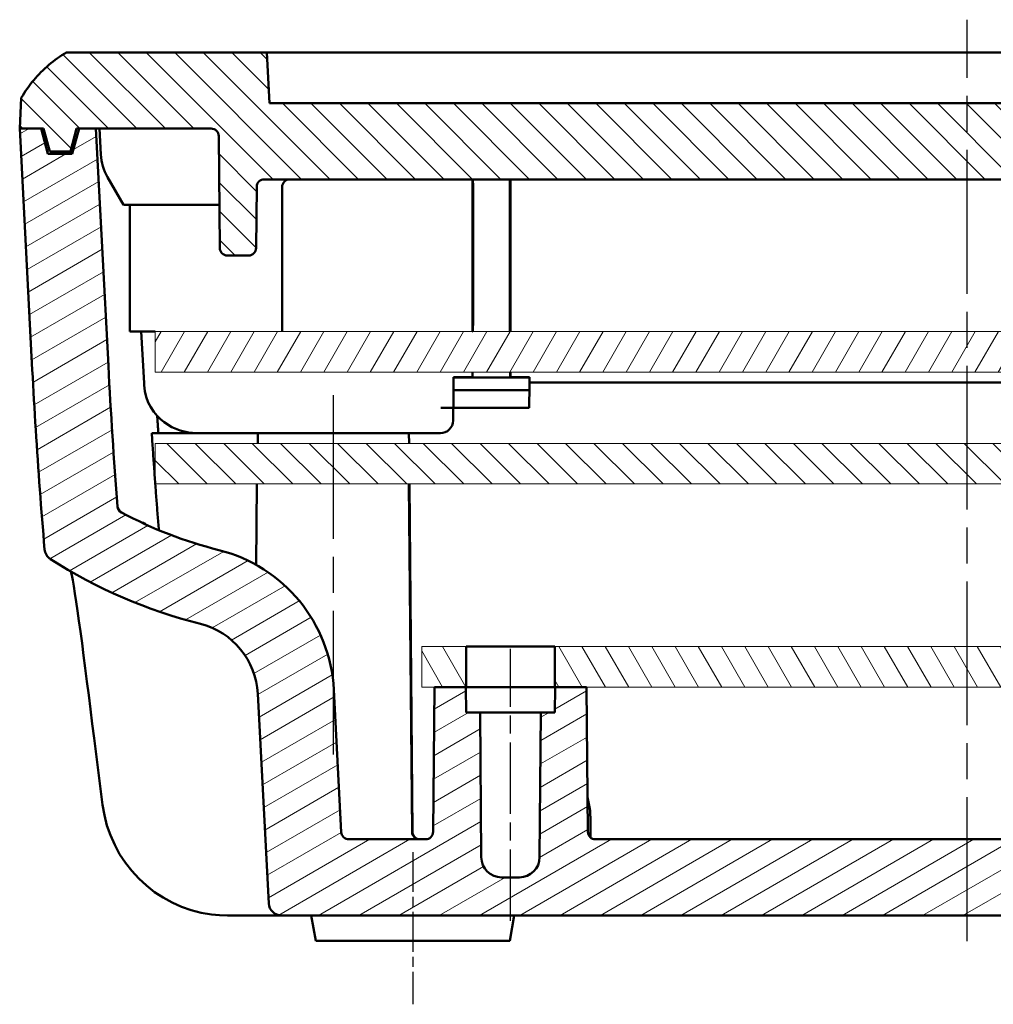
# Model space of a CAD drawing. Units: millimetres. Extents: x 1 to 419, y 1 to 296.
# Drawn here: x 55 to 94, y 112 to 151 of the extents above; entities that cross this region are included whole.
import ezdxf

# ---------------------------------------------------------------- set-up
doc = ezdxf.new("R2010")
doc.units = ezdxf.units.MM
doc.linetypes.add('CHAIN', pattern=[0.35429999999999995, 0.2362, -0.0295, 0.0591, -0.0295])
doc.linetypes.add('DASH_DOT', pattern=[0.37, 0.24, -0.06, 0.01, -0.06])
for name, color, linetype, lineweight in [('Mittellinie (ISO)', 1, 'DASH_DOT', 25), ('Schraffur (ISO)', 1, 'Continuous', 18), ('Sichtbar (ISO)', 7, 'Continuous', 50)]:
    doc.layers.add(name, color=color, linetype=linetype, lineweight=lineweight)
pattern_1 = [(315, (0, 0), (0.5612660075668221, 0.5612660075668221), [])]

msp = doc.modelspace()

# ---------------------------------------------------------------- hatches: boundary and pattern name
at = {"layer": 'Schraffur (ISO)'}
h = msp.add_hatch(dxfattribs=at)
h.set_pattern_fill('ANSI31', color=256, scale=6.349999999999999, angle=-90, style=0)
h.set_pattern_definition(pattern_1)
edge = h.paths.add_edge_path()
edge.add_ellipse((121.7455007142891, 141.9825182053577), major_axis=(4.4e-15, -0.3000000000000014), ratio=1, start_angle=0, end_angle=89.49999999999889)
edge.add_line((122.0454892912083, 141.9799002447082), (122.0839332026806, 146.3851361660072))
edge.add_ellipse((122.3839217795998, 146.3825182053577), major_axis=(-0.2999885769192546, 0.0026179606495125), ratio=1, start_angle=270.5000000000009, end_angle=359.9999999999998, ccw=False)
edge.add_line((122.3839217795998, 146.6825182053577), (126.9251880405786, 146.6825182053577))
edge.add_line((126.9251880405786, 146.6825182053577), (127.5865284164214, 146.6825182053577))
edge.add_line((127.5865284164214, 146.6825182053577), (127.6865284164214, 146.6825182053577))
edge.add_line((127.6865284164214, 146.6825182053577), (127.9276826896093, 145.7825182053577))
edge.add_line((127.9276826896093, 145.7825182053577), (128.7453741432333, 145.7825182053577))
edge.add_line((128.7453741432333, 145.7825182053577), (128.9865284164213, 146.6825182053577))
edge.add_line((128.9865284164213, 146.6825182053577), (129.0865284164215, 146.6825182053577))
edge.add_line((129.0865284164215, 146.6825182053577), (129.9293050785723, 146.6825182053579))
edge.add_line((129.9293050785723, 146.6825182053579), (129.8657262627394, 147.8956742807155))
edge.add_spline(control_points=[(129.8657262627393, 147.8956742807156), (129.4373897316781, 148.6295100237059), (128.8185206771525, 149.2510386964482), (128.0865285221924, 149.6825182053577)], knot_values=[1.58e-14, 1.58e-14, 1.58e-14, 1.58e-14, 0.9138333567859206, 0.9138333567859206, 0.9138333567859206, 0.9138333567859206], degree=3, periodic=0)
edge.add_line((128.0865285221924, 149.6825182053577), (120.1913439749874, 149.6825182053577))
edge.add_line((120.1913439749874, 149.6825182053577), (120.0865284164214, 147.6825182053577))
edge.add_line((120.0865284164214, 147.6825182053577), (65.08652841642137, 147.6825182053577))
edge.add_line((65.08652841642137, 147.6825182053577), (64.98171285785531, 149.6825182053577))
edge.add_line((64.98171285785531, 149.6825182053577), (57.08652831065031, 149.6825182053577))
edge.add_spline(control_points=[(57.0865283106503, 149.6825182053577), (56.35453615569027, 149.2510386964482), (55.73566710116467, 148.6295100237059), (55.30733057010343, 147.8956742807156)], knot_values=[1.85e-14, 1.85e-14, 1.85e-14, 1.85e-14, 0.9138333567859206, 0.9138333567859206, 0.9138333567859206, 0.9138333567859206], degree=3, periodic=0)
edge.add_line((55.30733057010343, 147.8956742807156), (55.24375175427046, 146.6825182053575))
edge.add_line((55.24375175427046, 146.6825182053575), (56.08652841642118, 146.6825182053577))
edge.add_line((56.08652841642118, 146.6825182053577), (56.18652841642139, 146.6825182053577))
edge.add_line((56.18652841642138, 146.6825182053577), (56.42768268960942, 145.7825182053577))
edge.add_line((56.42768268960942, 145.7825182053577), (57.24537414323343, 145.7825182053577))
edge.add_line((57.24537414323343, 145.7825182053577), (57.48652841642133, 146.6825182053577))
edge.add_line((57.48652841642133, 146.6825182053577), (57.58652841642138, 146.6825182053577))
edge.add_line((57.58652841642138, 146.6825182053577), (58.24786879226415, 146.6825182053577))
edge.add_line((58.24786879226415, 146.6825182053577), (62.78913505324289, 146.6825182053577))
edge.add_ellipse((62.78913505324287, 146.3825182053577), major_axis=(4.4e-15, 0.3000000000000003), ratio=1, start_angle=270.5000000000007, end_angle=360, ccw=False)
edge.add_line((63.08912363016212, 146.3851361660072), (63.12756754163441, 141.9799002447082))
edge.add_ellipse((63.42755611855366, 141.9825182053577), major_axis=(-0.2999885769192502, -0.0026179606495103), ratio=1, start_angle=2.036e-13, end_angle=89.50000000000036)
edge.add_line((63.42755611855366, 141.6825182053577), (64.26295444987063, 141.6825182053577))
edge.add_ellipse((64.26295444987063, 141.9825182053577), major_axis=(4.4e-15, -0.3000000000000014), ratio=1, start_angle=0, end_angle=89.49999999999889)
edge.add_line((64.56294302678988, 141.9799002447082), (64.58393320268064, 144.3851361660072))
edge.add_ellipse((64.88392177959989, 144.3825182053577), major_axis=(-0.2999885769192457, 0.0026179606495069), ratio=1, start_angle=270.4999999999982, end_angle=360, ccw=False)
edge.add_line((64.88392177959989, 144.6825182053577), (120.2891350532429, 144.6825182053577))
edge.add_ellipse((120.2891350532429, 144.3825182053577), major_axis=(0, 0.2999999999999958), ratio=1, start_angle=270.499999999999, end_angle=360, ccw=False)
edge.add_line((120.5891236301621, 144.3851361660072), (120.6101138060529, 141.9799002447082))
edge.add_ellipse((120.9101023829721, 141.9825182053577), major_axis=(-0.2999885769192412, -0.0026179606495047), ratio=1, start_angle=0, end_angle=89.50000000000308)
edge.add_line((120.9101023829721, 141.6825182053577), (121.7455007142891, 141.6825182053577))
h = msp.add_hatch(dxfattribs=at)
h.set_pattern_fill('ANSI31', color=256, scale=6.349999999999999, angle=-15, style=0)
h.set_pattern_definition([(30, (0, 0), (-0.3968750000000001, 0.6874076642538984), [])])
edge = h.paths.add_edge_path()
edge.add_line((56.35447760885249, 145.6825182053577), (56.08652841642118, 146.6825182053577))
edge.add_line((56.08652841642118, 146.6825182053577), (55.24375175427032, 146.6825182053577))
edge.add_line((55.24375175427032, 146.6825182053577), (55.74162565745929, 137.1825182053576))
edge.add_spline(control_points=[(55.74162565745929, 137.1825182053576), (55.86543029939857, 134.8201849099391), (56.02646610937005, 132.4602621202813), (56.22464369504449, 130.1036274009948)], knot_values=[0, 0, 0, 0, 0.7096725702186955, 0.7096725702186955, 0.7096725702186955, 0.7096725702186955], degree=3, periodic=0)
edge.add_ellipse((56.72288508900492, 130.1455262475704), major_axis=(-0.2696700756637727, -0.4210440004221551), ratio=1, start_angle=307.4456224700855, end_angle=360)
edge.add_ellipse((67.24001803989222, 146.5662422640346), major_axis=(-10.78680302655107, -16.84176001688639), ratio=1, start_angle=0, end_angle=18.52846188052834)
edge.add_ellipse((61.63287461894306, 124.2601905592414), major_axis=(0.7313665331672726, 2.90948500497302), ratio=1, start_angle=287.11026949803824, end_angle=360.0000000000001, ccw=False)
edge.add_line((64.62876322320678, 124.4171984279702), (65.06169593240155, 116.1563502272362))
edge.add_ellipse((65.56101069977883, 116.1825182053577), major_axis=(-0.4993147673772924, -0.0261679781214808), ratio=1, start_angle=2.544e-13, end_angle=86.99999999999851)
edge.add_line((65.56101069977883, 115.6825182053577), (119.6120461330639, 115.6825182053577))
edge.add_ellipse((119.6120461330639, 116.1825182053577), major_axis=(4.4e-15, -0.5000000000000071), ratio=1, start_angle=0, end_angle=86.99999999999851)
edge.add_line((120.1113609004412, 116.1563502272362), (120.544293609636, 124.4171984279702))
edge.add_ellipse((123.5401822138997, 124.2601905592414), major_axis=(-2.995888604263719, 0.1570078687288312), ratio=1, start_angle=287.1102694980382, end_angle=360, ccw=False)
edge.add_ellipse((117.9330387929505, 146.5662422640346), major_axis=(4.875776887781881, -19.39656669982024), ratio=1, start_angle=0, end_angle=18.52846188052836)
edge.add_ellipse((128.4501717438379, 130.1455262475704), major_axis=(0.4982413939604325, -0.0418988465756143), ratio=1, start_angle=307.4456224700855, end_angle=360)
edge.add_spline(control_points=[(128.9484131377983, 130.1036274009948), (129.1465907234727, 132.4602621202813), (129.3076265334442, 134.8201849099391), (129.4314311753834, 137.1825182053576)], knot_values=[0, 0, 0, 0, 0.7096725702186955, 0.7096725702186955, 0.7096725702186955, 0.7096725702186955], degree=3, periodic=0)
edge.add_line((129.4314311753834, 137.1825182053576), (129.9293050785724, 146.6825182053577))
edge.add_line((129.9293050785724, 146.6825182053577), (129.0865284164215, 146.6825182053577))
edge.add_line((129.0865284164215, 146.6825182053577), (128.8185792239902, 145.6825182053577))
edge.add_line((128.8185792239903, 145.6825182053577), (127.8544776088525, 145.6825182053577))
edge.add_line((127.8544776088525, 145.6825182053577), (127.5865284164214, 146.6825182053577))
edge.add_line((127.5865284164214, 146.6825182053577), (126.9251880405786, 146.6825182053577))
edge.add_line((126.9251880405786, 146.6825182053577), (126.4355425711197, 137.3395260740865))
edge.add_ellipse((-95.26021414449401, 148.9581083600267), major_axis=(221.6957567156139, -11.61858228594023), ratio=1, start_angle=358.567162712543, end_angle=360, ccw=False)
edge.add_ellipse((125.7765967687626, 131.8228166688726), major_axis=(0.1409022390864268, -0.2648519567992991), ratio=1, start_angle=0, end_angle=57.55401700503148, ccw=False)
edge.add_ellipse((117.9330387929504, 146.566242264035), major_axis=(7.98446021489866, -15.00827755196169), ratio=1, start_angle=346.09712379026695, end_angle=360, ccw=False)
edge.add_ellipse((123.5401822138997, 124.2601905592413), major_axis=(-1.462733066334567, 5.818970009946058), ratio=1, start_angle=0, end_angle=72.88973050196155)
edge.add_line((117.5484050053722, 124.574206296699), (117.2545342066886, 118.9668174184848))
edge.add_ellipse((116.9549453462622, 118.9825182053577), major_axis=(0.2995888604263587, -0.0157007868728698), ratio=1, start_angle=272.999999999995, end_angle=359.9999999999996, ccw=False)
edge.add_line((116.9549453462622, 118.6825182053577), (113.9362829863444, 118.6825182053577))
edge.add_ellipse((113.9362829863444, 118.9825182053577), major_axis=(8.9e-15, -0.2999999999999891), ratio=1, start_angle=270.49999999999693, end_angle=360, ccw=False)
edge.add_line((113.6362944094251, 118.9799002447082), (113.5865284164214, 124.6825182053577))
edge.add_line((113.5865284164214, 124.6825182053577), (112.3452552842121, 124.6825182053577))
edge.add_line((112.3452552842121, 124.6825182053577), (112.3365284164214, 123.6825182053577))
edge.add_line((112.3365284164214, 123.6825182053577), (111.7865284164214, 123.6825182053577))
edge.add_line((111.7865284164214, 123.6825182053577), (111.7367243457568, 117.975536976959))
edge.add_ellipse((110.9367548073054, 117.9825182053577), major_axis=(0.7999695384513374, -0.006981228398697), ratio=1, start_angle=270.4999999999999, end_angle=360, ccw=False)
edge.add_line((110.9367548073054, 117.1825182053577), (110.2363020255373, 117.1825182053577))
edge.add_ellipse((110.2363020255373, 117.9825182053577), major_axis=(0, -0.8000000000000007), ratio=1, start_angle=270.4999999999999, end_angle=360, ccw=False)
edge.add_line((109.4363324870859, 117.975536976959), (109.3865284164214, 123.6825182053577))
edge.add_line((109.3865284164214, 123.6825182053577), (108.8365284164214, 123.6825182053577))
edge.add_line((108.8365284164214, 123.6825182053577), (108.8278015486306, 124.6825182053577))
edge.add_line((108.8278015486306, 124.6825182053577), (107.5865284164214, 124.6825182053577))
edge.add_line((107.5865284164214, 124.6825182053577), (107.5367624234176, 118.9799002447082))
edge.add_ellipse((107.2367738464983, 118.9825182053577), major_axis=(0.2999885769192525, -0.0026179606495136), ratio=1, start_angle=270.5000000000003, end_angle=359.9999999999996, ccw=False)
edge.add_line((107.2367738464983, 118.6825182053577), (77.93628298634442, 118.6825182053577))
edge.add_ellipse((77.93628298634444, 118.9825182053577), major_axis=(0, -0.299999999999998), ratio=1, start_angle=270.5000000000003, end_angle=360, ccw=False)
edge.add_line((77.63629440942519, 118.9799002447082), (77.58652841642137, 124.6825182053577))
edge.add_line((77.58652841642137, 124.6825182053577), (76.34525528421214, 124.6825182053577))
edge.add_line((76.34525528421214, 124.6825182053577), (76.33652841642137, 123.6825182053577))
edge.add_line((76.33652841642137, 123.6825182053577), (75.78652841642139, 123.6825182053577))
edge.add_line((75.78652841642139, 123.6825182053577), (75.73672434575681, 117.975536976959))
edge.add_ellipse((74.93675480730548, 117.9825182053577), major_axis=(0.7999695384513374, -0.006981228398697), ratio=1, start_angle=270.4999999999999, end_angle=360, ccw=False)
edge.add_line((74.93675480730548, 117.1825182053577), (74.2363020255373, 117.1825182053577))
edge.add_ellipse((74.2363020255373, 117.9825182053577), major_axis=(0, -0.8000000000000007), ratio=1, start_angle=270.4999999999999, end_angle=360, ccw=False)
edge.add_line((73.43633248708596, 117.975536976959), (73.38652841642138, 123.6825182053577))
edge.add_line((73.38652841642138, 123.6825182053577), (72.83652841642139, 123.6825182053577))
edge.add_line((72.83652841642139, 123.6825182053577), (72.82780154863063, 124.6825182053577))
edge.add_line((72.82780154863063, 124.6825182053577), (71.58652841642139, 124.6825182053577))
edge.add_line((71.58652841642139, 124.6825182053577), (71.53676242341758, 118.9799002447082))
edge.add_ellipse((71.23677384649835, 118.9825182053577), major_axis=(0.2999885769192503, -0.0026179606495136), ratio=1, start_angle=270.5000000000003, end_angle=360.0000000000004, ccw=False)
edge.add_line((71.23677384649835, 118.6825182053577), (68.21811148658051, 118.6825182053577))
edge.add_ellipse((68.21811148658048, 118.9825182053577), major_axis=(1.33e-14, -0.2999999999999847), ratio=1, start_angle=272.999999999995, end_angle=360, ccw=False)
edge.add_line((67.91852262615413, 118.9668174184848), (67.6246518274705, 124.574206296699))
edge.add_ellipse((61.63287461894305, 124.2601905592413), major_axis=(5.991777208527455, 0.3140157374576713), ratio=1, start_angle=9.9e-15, end_angle=72.88973050196162)
edge.add_ellipse((67.24001803989235, 146.566242264035), major_axis=(-4.144410354614744, -16.48708169484761), ratio=1, start_angle=346.09712379026695, end_angle=360, ccw=False)
edge.add_ellipse((59.39646006408011, 131.8228166688726), major_axis=(-0.1409022390864268, -0.2648519567992991), ratio=1, start_angle=302.4459829952258, end_angle=360.00000000000097, ccw=False)
edge.add_ellipse((280.4332709773368, 148.9581083600267), major_axis=(-221.6957567156139, -11.61858228594023), ratio=1, start_angle=0, end_angle=1.4328372874572892, ccw=False)
edge.add_line((58.73751426172301, 137.3395260740865), (58.24786879226415, 146.6825182053577))
edge.add_line((58.24786879226415, 146.6825182053577), (57.58652841642138, 146.6825182053577))
edge.add_line((57.58652841642138, 146.6825182053577), (57.31857922399022, 145.6825182053577))
edge.add_line((57.31857922399022, 145.6825182053577), (56.35447760885249, 145.6825182053577))
h = msp.add_hatch(dxfattribs=at)
h.set_pattern_fill('ANSI31', color=256, scale=6.349999999999999, angle=15, style=0)
h.set_pattern_definition([(60, (0, 0), (-0.6874076642538984, 0.3968750000000001), [])])
h.paths.add_polyline_path([(60.58652841642139, 137.0825182053577), (124.5865284164213, 137.0825182053577), (124.5865284164213, 138.6825182053577), (60.58652841642137, 138.6825182053577)])
h = msp.add_hatch(dxfattribs=at)
h.set_pattern_fill('ANSI31', color=256, scale=6.349999999999999, angle=-90, style=0)
h.set_pattern_definition(pattern_1)
h.paths.add_polyline_path([(60.58652841642137, 134.2825182053577), (60.58652841642137, 132.6825182053577), (124.5865284164213, 132.6825182053577), (124.5865284164213, 134.2825182053577)])
h = msp.add_hatch(dxfattribs=at)
h.set_pattern_fill('ANSI31', color=256, scale=6.349999999999999, angle=-105, style=0)
h.set_pattern_definition([(300, (0, 0), (0.6874076642538984, 0.396875), [])])
h.paths.add_polyline_path([(108.8365284164213, 124.6825182053577), (108.8365284164213, 126.2825182053577), (76.33652841642134, 126.2825182053577), (76.33652841642134, 124.6825182053577), (76.34525528421214, 124.6825182053577), (77.58652841642137, 124.6825182053577), (107.5865284164214, 124.6825182053577), (108.8278015486306, 124.6825182053577)])
h.paths.add_polyline_path([(71.08652841642134, 126.2825182053577), (71.08652841642134, 124.6825182053577), (71.58652841642139, 124.6825182053577), (72.82780154863063, 124.6825182053577), (72.83652841642136, 124.6825182053577), (72.83652841642136, 126.2825182053577)])
h.paths.add_polyline_path([(114.0865284164213, 124.6825182053577), (114.0865284164213, 126.2825182053577), (112.3365284164213, 126.2825182053577), (112.3365284164213, 124.6825182053577), (112.3452552842121, 124.6825182053577), (113.5865284164214, 124.6825182053577)])

# ---------------------------------------------------------------- linework, layer by layer
at = {"layer": 'Mittellinie (ISO)', "linetype": 'CHAIN', "ltscale": 23.99096870422363}
for p, q in [((92.58652841642137, 114.675527816931), (92.58652841642137, 150.9725527104108)), ((67.59525528421213, 136.185427161288), (67.59525528421214, 121.5869564814937))]:
    msp.add_line(p, q, dxfattribs=at)
at = {"layer": 'Mittellinie (ISO)', "linetype": 'CHAIN', "ltscale": 11.8975772857666}
msp.add_line((74.58652841642137, 115.475536976959), (74.58652841642137, 126.1825182053577), dxfattribs=at)
at = {"layer": 'Mittellinie (ISO)', "linetype": 'CHAIN', "ltscale": 6.667144298553466}
msp.add_line((70.73652841642138, 118.1825182053577), (70.73652841642138, 112.1825182053577), dxfattribs=at)
at = {"layer": 'Sichtbar (ISO)'}
for p, q in [((64.98171285785531, 149.6825182053577), (57.0865283106503, 149.6825182053577)), ((65.08652841642137, 147.6825182053577), (64.98171285785531, 149.6825182053577)), ((64.9817128578553, 149.6825182053577), (68.08652841642139, 149.6825182053577)), ((68.0865284164214, 149.6825182053577), (117.0865284164213, 149.6825182053577)), ((55.30733057010341, 147.8956742807155), (55.24375175427046, 146.6825182053575)), ((120.0865284164214, 147.6825182053577), (65.08652841642137, 147.6825182053577)), ((55.24375175427046, 146.6825182053575), (56.18652841642138, 146.6825182053577)), ((56.08652841642118, 146.6825182053577), (55.24375175427032, 146.6825182053577)), ((55.24375175427032, 146.6825182053577), (55.74162565745929, 137.1825182053576)), ((56.35447760885249, 145.6825182053577), (56.08652841642118, 146.6825182053577)), ((56.18652841642138, 146.6825182053577), (56.42768268960942, 145.7825182053577)), ((57.24537414323343, 145.7825182053577), (57.48652841642133, 146.6825182053577)), ((57.58652841642138, 146.6825182053577), (57.31857922399022, 145.6825182053577)), ((57.48652841642133, 146.6825182053577), (62.78913505324289, 146.6825182053577)), ((58.24786879226415, 146.6825182053577), (57.58652841642138, 146.6825182053577)), ((58.7375131805205, 137.3395263764392), (58.24786817624804, 146.6825180861484)), ((58.44001058248578, 145.6620176843269), (58.38652841642137, 146.6825182053577)), ((63.08912363016212, 146.3851361660072), (63.12756754163441, 141.9799002447082)), ((57.31857922399022, 145.6825182053577), (56.35447760885249, 145.6825182053577)), ((56.42768268960942, 145.7825182053577), (57.24537414323343, 145.7825182053577)), ((57.24537414323336, 145.7825182053577), (57.34537414323323, 145.7825182053577)), ((59.33116548913037, 143.6825182053577), (58.70521884442606, 144.7666895968128)), ((64.56294302678988, 141.9799002447082), (64.58393320268064, 144.3851361660072)), ((64.88392177959989, 144.6825182053577), (120.2891350532429, 144.6825182053577)), ((65.58652841642142, 144.3825182053577), (65.58652841642142, 138.6825182053577)), ((73.08652793958422, 144.3851363274585), (73.08652793958422, 144.6825182053577)), ((73.08652841642134, 138.6825182053577), (73.08652841642139, 144.3851361660072)), ((73.10986980424472, 139.1891007021689), (73.10986958386525, 144.3851361660072)), ((74.56276711441606, 144.3851361660072), (74.56276692666029, 139.1891007021689)), ((74.58652841642137, 144.3851361660072), (74.58652841642137, 138.6825182053589)), ((74.58652889325855, 144.6825182053577), (74.58652889325855, 144.3851363274585)), ((63.11270901979364, 143.6825182053577), (59.33116548913037, 143.6825182053577)), ((59.5865284164214, 143.6825182053577), (59.5865284164214, 138.6825182053577)), ((63.42755611855366, 141.6825182053577), (64.26295444987063, 141.6825182053577)), ((59.58652841642141, 138.6825182053577), (60.58652841642137, 138.6825182053577)), ((60.03617202832934, 138.6825179669391), (60.14375125959155, 136.6518127533924)), ((73.0946184130357, 138.6825182053577), (73.10558238053903, 138.693483008386)), ((74.56705435347774, 138.693483008386), (74.57801832104995, 138.6825182053577)), ((73.08652841642134, 136.8907447362472), (73.08652841642134, 137.0825182053577)), ((73.0947555741777, 136.8825182053577), (73.09474033405081, 137.0825182053577)), ((74.5778811712094, 136.8825182053577), (74.57789641008057, 137.0825182053577)), ((72.3366045688432, 136.8737920021391), (72.33645856773887, 136.8905220716575)), ((72.34093770816807, 136.3772634160778), (72.3366045688432, 136.8737920021391)), ((72.3366045688432, 136.8737920021391), (75.33645226399958, 136.8737920021391)), ((73.08652841642134, 136.8907447362472), (73.0947555741777, 136.8825182053577)), ((73.0947555741777, 136.8825182053577), (74.5778811712094, 136.8825182053577)), ((74.5778811712094, 136.8825182053577), (74.58982575550897, 136.8944618843191)), ((75.3366342742705, 136.894656381322), (74.58982622220752, 136.8944620701801)), ((75.33645226399958, 136.8737920021391), (75.33211912467469, 136.3772634160778)), ((75.33478304286322, 136.6825182053577), (109.8382737899785, 136.6825182053577)), ((75.33663434271922, 136.8946561568397), (75.33645226399958, 136.8737920021391)), ((72.34544198511855, 135.8611244005144), (72.34093770816807, 136.3772634160778)), ((72.34093770816807, 136.3772634160778), (75.33211912467469, 136.3772634160778)), ((75.33211912467469, 136.3772634160778), (75.32761484772422, 135.8611244005144)), ((72.34544198511855, 135.8611244005144), (72.3470006577703, 135.6825182053577)), ((75.3276148477242, 135.8611244005144), (75.32605617507247, 135.6825182053577)), ((72.34700065777031, 135.6825182053577), (71.84532097262921, 135.6825182053577)), ((72.32340013578172, 135.178154668523), (72.3278132636809, 135.6837462994586)), ((72.3470006577703, 135.6825182053577), (75.32605617507247, 135.6825182053577)), ((60.44915853906035, 134.6825182053577), (62.22775642710409, 134.6825182053577)), ((62.22775642710409, 134.6825182053577), (71.82341907554435, 134.6825182053577)), ((64.62848817899462, 134.6825182053577), (64.62553894117114, 134.2825185868274)), ((70.58652841642137, 134.6825182053577), (70.59001916353768, 134.2825182053577)), ((64.58652841642137, 132.6825182053577), (64.55874142539487, 129.4984444124736)), ((70.58652841642137, 132.6825182053577), (70.70610935175125, 118.9799002447081)), ((70.6039821520029, 132.6825182053577), (70.72356308733276, 118.9799002447082)), ((72.83652841642134, 124.6825182053577), (72.83652841642134, 126.2825182053577)), ((72.83652841642134, 126.2825182053577), (76.33652841642134, 126.2825182053577)), ((76.33652841642134, 126.2825182053577), (76.33652841642134, 124.6825182053577)), ((67.91852262615413, 118.9668174184848), (67.6246518274705, 124.574206296699)), ((71.58652841642139, 124.6825182053577), (71.53676242341758, 118.9799002447081)), ((72.82780154863063, 124.6825182053577), (71.58652841642139, 124.6825182053577)), ((72.83652841642139, 123.6825182053577), (72.82780154863063, 124.6825182053577)), ((76.33652841642134, 124.6825182053577), (72.83652841642134, 124.6825182053577)), ((76.34525528421214, 124.6825182053577), (76.33652841642137, 123.6825182053577)), ((77.58652841642137, 124.6825182053577), (76.34525528421214, 124.6825182053577)), ((77.63629440942518, 118.9799002447081), (77.58652841642137, 124.6825182053577)), ((64.62876322320679, 124.4171984279702), (65.06169593240156, 116.1563502272362)), ((73.38652841642138, 123.6825182053577), (72.83652841642139, 123.6825182053577)), ((73.43633248708596, 117.975536976959), (73.38652841642138, 123.6825182053577)), ((75.78652841642139, 123.6825182053577), (73.38652841642138, 123.6825182053577)), ((75.78652841642139, 123.6825182053577), (75.73672434575681, 117.975536976959)), ((76.33652841642137, 123.6825182053577), (75.78652841642139, 123.6825182053577)), ((58.17338144376513, 122.6639639946949), (58.50973760679003, 120.0352084252368)), ((77.71545564725633, 119.8818170640003), (77.62443220212695, 120.339115819646)), ((71.23677384649835, 118.6825182053577), (68.21811148658048, 118.6825182053577)), ((107.2367738464983, 118.6825182053577), (77.93628298634444, 118.6825182053577)), ((74.93675480730548, 117.1825182053577), (74.2363020255373, 117.1825182053577)), ((63.42898284986254, 115.6825172516834), (65.56100999906297, 115.6825172516834)), ((65.56101069977883, 115.6825182053577), (119.6120461330639, 115.6825182053577)), ((66.73652841642136, 115.6825182053577), (66.91285539712985, 114.6825182053577)), ((74.73652841642138, 115.6825182053577), (74.56020143571293, 114.6825182053577)), ((69.08652841642139, 114.6825182053577), (66.91285539712985, 114.6825182053577)), ((74.56020143571293, 114.6825182053577), (69.0865284164214, 114.6825182053577))]:
    msp.add_line(p, q, dxfattribs=at)
at = {"layer": 'Sichtbar (ISO)', "color": 1, "linetype": 'Continuous', "lineweight": 18}
for p, q in [((124.5865284164213, 138.6825182053577), (60.58652841642139, 138.6825182053577)), ((60.58652841642139, 138.6825182053577), (60.58652841642139, 137.0825182053577)), ((60.58652841642139, 137.0825182053577), (124.5865284164213, 137.0825182053577)), ((60.58652841642137, 134.2825182053577), (60.58652841642137, 132.6825182053577)), ((124.5865284164213, 134.2825182053577), (60.58652841642137, 134.2825182053577)), ((60.58652841642137, 132.6825182053577), (124.5865284164213, 132.6825182053577)), ((71.08652841642134, 126.2825182053577), (71.08652841642134, 124.6825182053577)), ((72.83652841642134, 126.2825182053577), (71.08652841642134, 126.2825182053577)), ((108.8365284164213, 126.2825182053577), (76.33652841642134, 126.2825182053577)), ((71.08652841642134, 124.6825182053577), (72.83652841642134, 124.6825182053577)), ((76.33652841642134, 124.6825182053577), (108.8365284164213, 124.6825182053577))]:
    msp.add_line(p, q, dxfattribs=at)
at = {"layer": 'Sichtbar (ISO)', "flags": 128}
for points in [[(57.08652889325854, 149.6825182053576), (56.9956246574187, 149.6275990491118), (56.90593158796069, 149.5707339595389), (56.81748544767138, 149.5119566831123), (56.73031723096606, 149.4513009290527), (56.64446270063159, 149.3888004857432), (56.55995523526904, 149.3244890856873), (56.4768258292937, 149.2584004241358), (56.39511024549243, 149.1905683267247), (56.3148442466521, 149.1210264328252), (56.23605644300219, 149.0498085680734), (56.15878259732959, 148.9769484463464), (56.08305847242114, 148.9024798187744), (56.00891506269213, 148.8264364364873), (55.93638813092944, 148.7488519761097), (55.86550867154834, 148.6697602632772), (55.7963100631499, 148.5891949746143), (55.72883045270678, 148.5071899357568), (55.66309845044848, 148.4237788233291), (55.59914981916186, 148.3389953884613), (55.53701793744799, 148.2528733822834), (55.47673618390795, 148.1654464814197), (55.41834032132861, 148.0767485115062), (55.36185895993945, 147.9868131491672), (55.30733024671313, 147.8956742200386)], [(73.10727274015186, 144.6825182053577), (73.10804521634815, 144.669132194234), (73.10834085538623, 144.6563332888614), (73.10857450559375, 144.6426379296314), (73.1087449748778, 144.630383810712), (73.10888206556079, 144.6188377949726), (73.10900365903613, 144.6071743580829), (73.10910975530383, 144.5956652972232), (73.10920512273547, 144.584191403104), (73.10929333760974, 144.5724457118045), (73.10937320783374, 144.5604598137867), (73.10944711759326, 144.5482647034656), (73.1095150668883, 144.535893163396), (73.10957586362596, 144.5233755919467), (73.10962950780628, 144.5107441756259), (73.10967838361499, 144.4980305048954), (73.10972010686633, 144.4852667662632), (73.1097570617461, 144.4724839541446), (73.10978805616136, 144.4597142550479), (73.10981428220506, 144.4469886633884), (73.1098345477843, 144.4343393656742), (73.10985004499194, 144.4217973563205), (73.109860773828, 144.4093954178821), (73.10986792638538, 144.3971645447742), (73.10986911847827, 144.3851363274585)], [(74.56276690557237, 144.3851363274585), (74.56277286603687, 144.4045507523548), (74.5627883632445, 144.4236760947239), (74.5628157813811, 144.4424694392215), (74.56285273626087, 144.4608860823642), (74.56289922788378, 144.4788813206684), (74.56295644834277, 144.4964116427433), (74.56302201345201, 144.5134335371982), (74.56309592321153, 144.5299023005496), (74.56317936971423, 144.545773229314), (74.56326996877429, 144.561003408147), (74.56337010457752, 144.5755481335651), (74.56347620084522, 144.5893638941776), (74.56359064176318, 144.6024053904544), (74.56371223523853, 144.6146297070514), (74.56383978917835, 144.6259927365314), (74.56397449567552, 144.6364497754108), (74.5641151626372, 144.6459567162525), (74.56426059797045, 144.6544700476657), (74.56441199376818, 144.6619456622135), (74.5645693500304, 144.6683388564121), (74.56473028257128, 144.6736061188709), (74.56489717557666, 144.6777218195926), (74.5650938709044, 144.6809273573886), (74.5653632838988, 144.6825182053577)], [(55.74162637784716, 137.1825182053577), (55.75729524686572, 136.8872391793262), (55.77335273816821, 136.5919851872455), (55.78979646756884, 136.2967574212085), (55.8066312034392, 136.0015570733081), (55.82384979322192, 135.7063817593586), (55.84145938947436, 135.4112338635456), (55.85945522382495, 135.1161133858692), (55.87783729627368, 134.8210203263294), (55.89660799100634, 134.5259558770191), (55.91576730802295, 134.2309200379383), (55.93531286313769, 133.9359140011799), (55.95524465635058, 133.640935382558), (55.97556507184741, 133.3459877583515), (55.99627172544238, 133.0510699364673), (56.01736700132128, 132.7561819169055), (56.03885089948413, 132.461326083852), (56.06071865155932, 132.1665000531208), (56.08297502591845, 131.8717062088977), (56.10562002256152, 131.5769445511829), (56.12865125730273, 131.2822150799762), (56.15206873014209, 130.9875177952777), (56.17587244107959, 130.6928538891803), (56.20006477430102, 130.398223361684), (56.2246433456206, 130.1036274048816)], [(74.5898309905791, 136.8951463315021), (74.5897535045409, 136.902084312154), (74.58967721059558, 136.9090878579151), (74.58960091665026, 136.9161533925068), (74.58952700689073, 136.9232761475574), (74.58945428922412, 136.9304537388813), (74.5893815715575, 136.9376802060138), (74.58931123807666, 136.9449507805835), (74.58924209668872, 136.9522642704975), (74.58917295530078, 136.9596135231983), (74.58910619809863, 136.9669973465931), (74.58904182508228, 136.9744085881244), (74.5889774520659, 136.9818985077869), (74.58891307904956, 136.9895553204548), (74.58884989812609, 136.9973742577564), (74.58878671720262, 137.0053481671344), (74.58872353627918, 137.0134722802173), (74.58866035535571, 137.0217394444477), (74.58859836652513, 137.0301448914539), (74.58853637769458, 137.0386802765857), (74.5884755809569, 137.0473408314716), (74.58841478421922, 137.056120595647), (74.58835517957446, 137.0650124165546), (74.58829557492967, 137.0740103337299), (74.5882371623778, 137.0831095788013)], [(62.22775613858935, 134.6825182053577), (61.8949691016936, 134.7081672760974), (61.56594907834765, 134.7860192868244), (61.24500906064746, 134.9188971135151), (60.93839084699389, 135.1113533589374), (60.79327499463794, 135.2320289227497), (60.6555310447478, 135.3703093144428), (60.5277553756499, 135.5265473935138), (60.4121605117583, 135.7020318123828), (60.31212246015307, 135.8970510575306), (60.23202335431811, 136.1100709054004), (60.17591869428393, 136.3384461018573), (60.14778291776416, 136.5770959469806)], [(60.66462909772631, 135.3603303048145), (60.66639101102587, 135.3320848557483), (60.66815769269702, 135.3038405987751), (60.66992675855395, 135.2755951497089), (60.67170059278247, 135.2473508927356), (60.67347681119677, 135.2191066357624), (60.67525779798266, 135.190863570882), (60.67704355314013, 135.1626193139087), (60.67883169248339, 135.1343762490283), (60.68062221601245, 135.106133184148), (60.68241750791308, 135.0778901192676), (60.6842175681853, 135.0496482464801), (60.68602001264331, 135.0214051815998), (60.68782484128711, 134.9931633088123), (60.68963443830249, 134.9649214360248), (60.69144880368945, 134.9366807553302), (60.6932655532622, 134.9084388825428), (60.69508707120654, 134.8801982018482), (60.69691097333667, 134.8519575211536), (60.69873964383837, 134.823716840459), (60.70057069852587, 134.7954761597644), (60.70240652158496, 134.7672366711627), (60.70424472882983, 134.7389971825611), (60.70608770444628, 134.7107576939594), (60.70793306424853, 134.6825182053577)], [(60.58652793958422, 132.6915073010456), (60.58044588163134, 132.7744388196002), (60.57439243390795, 132.8573727223407), (60.56837236478564, 132.940309009267), (60.56238329007861, 133.0232476803791), (60.55642282560107, 133.106187543584), (60.55049573972461, 133.1891309830677), (60.54460203244921, 133.2720768067371), (60.53873693540332, 133.3550250145923), (60.5329028327727, 133.4379756066333), (60.52710210874316, 133.5209285828601), (60.52132999494311, 133.6038851353656), (60.51559125974414, 133.686842879964), (60.50988351896045, 133.7698030087482), (60.50420677259204, 133.8527655217182), (60.49856102063891, 133.9357304188739), (60.49294626310107, 134.0186977002155), (60.48736249997851, 134.1016661736499), (60.48181211545703, 134.1846382233631), (60.47629034116503, 134.267612657262), (60.47080194547412, 134.3505894753467), (60.46534454419848, 134.4335686776172), (60.45991813733813, 134.5165490719806), (60.45452272489306, 134.5995330426227), (60.44915830686328, 134.6825182053577)], [(60.72868263318774, 130.8626591774951), (60.72248851850268, 130.9384619805347), (60.71631824567553, 131.0142659756671), (60.71017419889209, 131.0900735470783), (60.70405637815234, 131.1658823105823), (60.69796478345629, 131.2416934582721), (60.69189703061816, 131.3175069901477), (60.68585788800952, 131.3933229062091), (60.67984497144458, 131.4691400143634), (60.67385828092334, 131.5449606987964), (60.6678978164458, 131.6207825753223), (60.66196357801196, 131.696606836034), (60.65605318143603, 131.7724334809314), (60.6501713950896, 131.8482625100147), (60.64431583478686, 131.9240927311908), (60.63848411634204, 131.9999265286457), (60.6326810081267, 132.0757615181934), (60.62690174176928, 132.1515988919269), (60.62115108564135, 132.2274374577533), (60.61542427137133, 132.3032795998584), (60.60972606733081, 132.3791229340564), (60.60405170514819, 132.4549686524402), (60.59840595319506, 132.5308167550098), (60.59278404309985, 132.6066660496723), (60.58719074323413, 132.6825177285205)], [(60.20050441816088, 131.0922228905689), (60.13083374097583, 131.1377906414997), (60.10059272840258, 131.1703288170825), (60.08601343229052, 131.1927091691028)], [(57.26177131726977, 129.2331921669971), (57.29510938718554, 129.0857088181507), (57.33339464261767, 128.8902937981617), (57.37612878873584, 128.6493384453784), (57.42273008420703, 128.3657013985645), (57.47273122861621, 128.0426251503955), (57.52568876340625, 127.6837455842029), (57.58134042814013, 127.2918450448047), (57.63983404233691, 126.866866311742), (57.70089542463061, 126.4116894814502), (57.7640835006499, 125.9306227776538), (57.82897388532397, 125.4279625031482), (57.89557849958178, 124.9045526597034), (57.96387350156543, 124.3613993737232), (58.03331529691455, 123.8035118195545), (58.10334121778247, 123.2359826180469), (58.17338144376513, 122.6639639946949)], [(58.50973760679003, 120.0352084252368), (58.58090316846606, 119.6301638695728), (58.68486320569751, 119.2305624100696), (58.82050430371997, 118.8410865876209), (58.98716127469775, 118.4649502846729), (59.183999653604, 118.1032883736621), (59.40877353742358, 117.759770116521), (59.65976631238696, 117.4373209092151), (59.93685161664721, 117.1359216782581), (60.23757850721118, 116.8581163498889), (60.55909788205859, 116.6067921731006), (60.89809333875415, 116.3840472313892), (61.25343477323291, 116.1903750512134), (61.62438547208545, 116.0261380288135), (62.00853263929126, 115.8927642914783), (62.40194475248095, 115.7914745423328), (62.80083095624682, 115.7230698678028)], [(77.71545564725633, 119.8818170640003), (77.71685278012988, 119.8740422341358), (77.7182272632384, 119.8648678872119), (77.71957790448901, 119.8543178650867), (77.72090112760301, 119.8424231621753), (77.72219335630174, 119.8292052361499), (77.72345220639941, 119.8146903130542), (77.72467410161731, 119.7989070031177), (77.72585308149095, 119.7819363686573), (77.7269831855559, 119.763857087804), (77.72806202962634, 119.7447120759021), (77.72908842160938, 119.7245490166675), (77.73005997731921, 119.7034108254444), (77.73097312047717, 119.6813428017627), (77.73182665899034, 119.6583878609668), (77.73261582448718, 119.6346461388599), (77.73333704068897, 119.6102463814746), (77.73398792340991, 119.5852481934558), (77.73456966474292, 119.5597064110767), (77.7350786884093, 119.5336830231678), (77.73551380231616, 119.5072280976306), (77.7358750064635, 119.4804060074817), (77.73615991666551, 119.4533121201526), (77.73636614873645, 119.4261061760913), (77.73649489476917, 119.3988549325)], [(77.73856079175708, 118.7568962189685), (77.73847615316149, 118.7836443993579), (77.7383915145659, 118.8103925797473), (77.73830687597032, 118.8371407601367), (77.73822223737476, 118.8638889405261), (77.73813759877918, 118.8906371209155), (77.7380529601836, 118.9173853013049), (77.73796832158801, 118.9441334816944), (77.73788249089954, 118.9708816620838), (77.73779666021106, 118.9976298424732), (77.73771082952258, 119.0243780228626), (77.7376249988341, 119.051126203252), (77.73753916814563, 119.0778743836414), (77.73745333745715, 119.1046225640308), (77.73736750676866, 119.1313707444202), (77.7372804839873, 119.1581189248096), (77.73719346120593, 119.184867105199), (77.73710763051746, 119.2116152855884), (77.73702060773608, 119.2383658501636), (77.73693358495471, 119.265114030553), (77.73684537008045, 119.2918622109424), (77.73675834729907, 119.3186103913318), (77.7366701324248, 119.3453585717212), (77.73658310964343, 119.3721067521106), (77.73649489476917, 119.3988549325)], [(62.80083095624682, 115.7230698678028), (63.11873352124926, 115.6924211594593), (63.42898284986254, 115.6825172516834)]]:
    msp.add_lwpolyline(points, dxfattribs=at)
at = {"layer": 'Sichtbar (ISO)'}
for centre, radius, start, end in [((62.78913505324287, 146.3825182053577), 0.3000000000000003, 0.4999999999991335, 89.99999999999831), ((60.43726965199493, 145.7666895968128), 2, 182.9999999999999, 210.0000000000005), ((64.88392177959989, 144.3825182053577), 0.2999999999999942, 89.99999999999831, 179.5000000000008), ((65.88652841642141, 144.3825182053577), 0.3, 90, 180), ((63.42755611855366, 141.9825182053577), 0.2999999999999987, 180.4999999999991, 270), ((64.26295444987063, 141.9825182053577), 0.3000000000000014, 270.0000000000017, 359.5000000000009), ((280.4332709773368, 148.9581083600267), 222.0000000000986, 183.0000000000002, 184.4328372874573), ((71.82341907554238, 135.1825182053577), 0.4999999999999993, 270, 359.5000000000001), ((59.39646006408011, 131.8228166688726), 0.2999999999999772, 184.4328372874576, 241.9868542922291), ((67.24001803989235, 146.566242264035), 17.0000000000005, 241.9868542922285, 255.8897305019615), ((56.72288508900492, 130.1455262475704), 0.4999999999999966, 184.8068910915202, 237.3612686214335), ((61.63287461894305, 124.2601905592413), 6.000000000000014, 3.000000000000287, 75.88973050196172), ((67.24001803989222, 146.5662422640346), 20.00000000000011, 237.3612686214333, 255.8897305019617), ((61.63287461894306, 124.2601905592413), 2.999999999999994, 2.999999999999679, 75.88973050196172), ((68.21811148658048, 118.9825182053577), 0.2999999999999847, 183.0000000000008, 270.0000000000051), ((71.0060979286705, 118.9825182053577), 0.3, 180.4999999999991, 270), ((71.02355166425201, 118.9825182053577), 0.3, 180.4999999999991, 270), ((71.23677384649835, 118.9825182053577), 0.2999999999999987, 270, 359.5000000000009), ((77.93628298634444, 118.9825182053577), 0.299999999999998, 180.4999999999991, 270), ((74.2363020255373, 117.9825182053577), 0.8000000000000007, 180.4999999999998, 270), ((74.93675480730548, 117.9825182053577), 0.8000000000000002, 270, 359.5000000000001), ((65.56101069977883, 116.1825182053577), 0.5000000000000059, 183.0000000000013, 270)]:
    msp.add_arc(centre, radius, start, end, dxfattribs=at)
for centre, major_axis, ratio, start_param, end_param in [((73.10550620401179, 139.1934639699181), (3.81032190968e-05, -0.4999999999998895), 0.0087268677400821, 0.00872598121639, 1.562069015491424), ((74.56713052686584, 139.1934639699181), (3.81000795677e-05, 0.4999999999998898), 0.0087268677400903, 1.579523638043617, 3.132866672320028), ((60.21947120529211, 136.6757459575943), (0.090310145469376, -1.721531377045521), 0.0445931394698706, 4.723952502925138, 4.767384790547359), ((92.58652841642134, 131.7917476762551), (-584.6124943553389, -9.124e-13), 0.0087268678160489, 4.74575059666852, 4.747034359410688)]:
    msp.add_ellipse(centre, major_axis=major_axis, ratio=ratio, start_param=start_param, end_param=end_param, dxfattribs=at)

doc.saveas('drawing.dxf')
